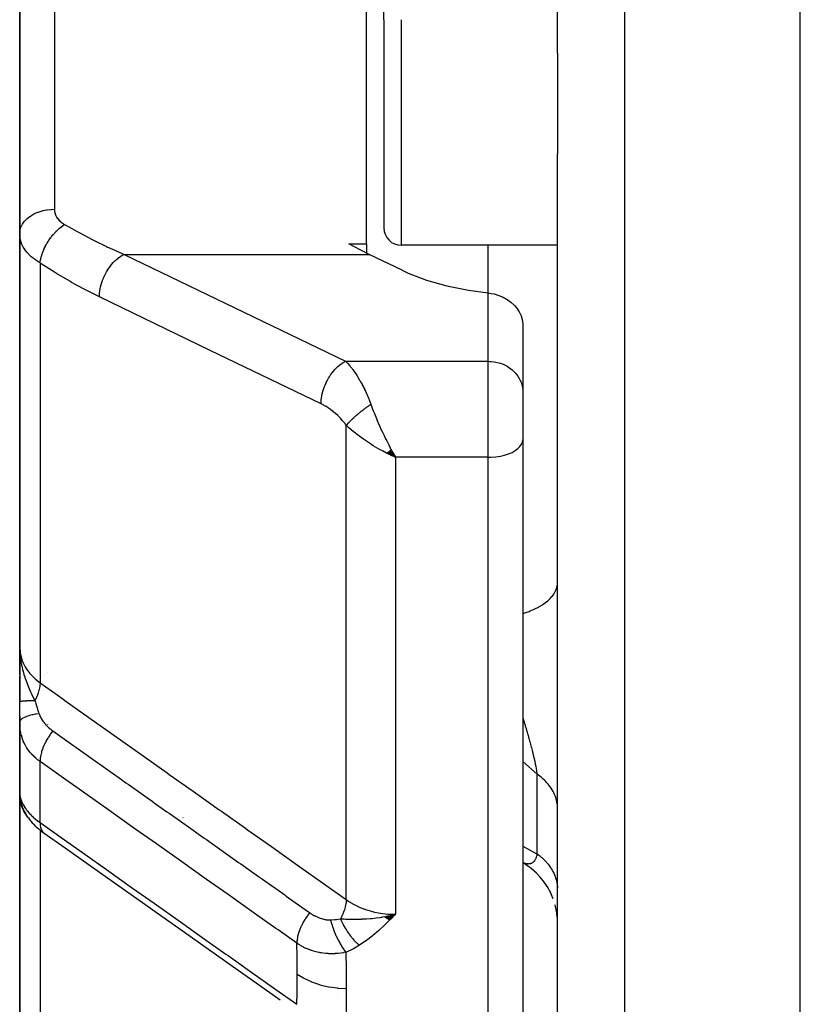
# Model space of a CAD drawing. Units: millimetres. Extents: x -303 to 494, y -340 to 340.
# Drawn here: x -61 to -38, y -86 to -58 of the extents above; entities that cross this region are included whole.
import ezdxf

# ---------------------------------------------------------------- set-up
doc = ezdxf.new("R2010")
doc.units = ezdxf.units.MM
doc.linetypes.add('DASHED', pattern=[9.652, 8.128, -1.524])
doc.layers.add('nevidi', color=4, linetype='DASHED')

msp = doc.modelspace()

# ---------------------------------------------------------------- linework, layer by layer
at = {"color": 2}
for p, q in [((-45, -58.794), (-45, -32)), ((-45, -58.794), (-45, -32)), ((-38, -108), (-38, -32)), ((-60.5, -63.996), (-60.5, -49.523)), ((-60.5, -49.523), (-60.5, -63.996)), ((-50.5, -64.291), (-50.5, -52.676)), ((-50, -57.831), (-50, -52.676)), ((-50, -57.831), (-50, -52.676)), ((-50, -57.831), (-50, -63.831)), ((-50, -57.831), (-50, -63.831)), ((-45, -58.794), (-45, -61.696)), ((-45, -99.588), (-45, -61.696)), ((-45, -99.588), (-45, -61.696)), ((-60.5, -63.996), (-60.5, -75.913)), ((-60.5, -75.913), (-60.5, -63.996)), ((-51.015, -64.291), (-50.5, -64.291)), ((-50.5, -64.291), (-50.5, -64.557)), ((-45, -64.331), (-49.5, -64.331)), ((-49.479, -65.051), (-50.43, -64.593)), ((-46.001, -66.589), (-46.001, -68.508)), ((-46.001, -68.508), (-46, -68.549)), ((-46, -68.549), (-46, -69.425)), ((-46, -68.549), (-46, -69.425)), ((-46, -69.425), (-46, -69.931)), ((-46, -69.425), (-46, -69.931)), ((-46, -69.931), (-46, -96.701)), ((-46, -69.931), (-46, -96.701)), ((-49.92, -70.315), (-49.672, -70.437)), ((-49.915, -70.311), (-49.672, -70.437)), ((-49.91, -70.307), (-49.672, -70.437)), ((-49.904, -70.302), (-49.672, -70.437)), ((-49.899, -70.298), (-49.672, -70.437)), ((-49.894, -70.294), (-49.672, -70.437)), ((-49.889, -70.29), (-49.672, -70.437)), ((-49.884, -70.285), (-49.672, -70.437)), ((-49.879, -70.281), (-49.672, -70.437)), ((-49.874, -70.277), (-49.672, -70.437)), ((-49.868, -70.272), (-49.672, -70.437)), ((-49.863, -70.268), (-49.672, -70.437)), ((-49.858, -70.263), (-49.672, -70.437)), ((-49.853, -70.259), (-49.672, -70.437)), ((-49.848, -70.255), (-49.672, -70.437)), ((-49.843, -70.25), (-49.672, -70.437)), ((-49.838, -70.246), (-49.672, -70.437)), ((-49.832, -70.241), (-49.672, -70.437)), ((-49.827, -70.236), (-49.672, -70.437)), ((-49.822, -70.232), (-49.672, -70.437)), ((-49.817, -70.227), (-49.672, -70.437)), ((-49.812, -70.223), (-49.672, -70.437)), ((-49.806, -70.218), (-49.672, -70.437)), ((-49.801, -70.213), (-49.672, -70.437)), ((-49.725, -70.343), (-49.706, -70.377)), ((-60.489, -76.2), (-60.5, -75.913)), ((-60.491, -76.188), (-60.5, -75.913)), ((-60.492, -76.186), (-60.5, -75.913)), ((-60.492, -76.196), (-60.5, -75.913)), ((-60.493, -76.195), (-60.5, -75.913)), ((-60.494, -76.193), (-60.5, -75.913)), ((-60.495, -76.192), (-60.5, -75.913)), ((-60.496, -76.176), (-60.5, -75.913)), ((-60.497, -76.174), (-60.5, -75.913)), ((-60.499, -76.184), (-60.5, -75.913)), ((-60.499, -76.183), (-60.5, -75.913)), ((-60.5, -76.181), (-60.5, -75.913)), ((-60.5, -76.3), (-60.5, -75.913)), ((-60.5, -75.913), (-60.5, -77.498)), ((-60.5, -76.706), (-60.5, -76.176)), ((-60.5, -76.499), (-60.5, -76.3)), ((-60.5, -76.499), (-60.5, -76.3)), ((-60.498, -76.185), (-60.498, -76.18)), ((-60.498, -76.187), (-60.498, -76.184)), ((-60.497, -76.188), (-60.497, -76.184)), ((-60.488, -76.201), (-60.491, -76.133)), ((-60.487, -76.193), (-60.489, -76.144)), ((-60.485, -76.204), (-60.487, -76.162)), ((-60.484, -76.2), (-60.485, -76.187)), ((-60.5, -76.745), (-60.5, -76.935)), ((-60.5, -76.935), (-60.5, -76.745)), ((-60.5, -76.745), (-60.5, -76.935)), ((-60.5, -76.935), (-60.5, -76.745)), ((-60.5, -77.485), (-60.5, -76.776)), ((-60.5, -77.238), (-60.5, -77.498)), ((-60.5, -77.498), (-60.5, -77.238)), ((-60.5, -77.238), (-60.5, -77.498)), ((-60.5, -77.498), (-60.5, -77.238)), ((-60.5, -78.068), (-60.5, -77.485)), ((-60.5, -77.897), (-60.5, -80.156)), ((-60.5, -78.066), (-60.5, -78.809)), ((-60.5, -78.536), (-60.5, -78.066)), ((-60.5, -78.066), (-60.5, -78.536)), ((-60.5, -78.809), (-60.5, -78.066)), ((-60.498, -78.158), (-60.498, -80.15)), ((-60.5, -78.809), (-60.5, -80.156)), ((-60.5, -80.156), (-60.5, -78.809)), ((-60.5, -80.128), (-60.5, -80)), ((-60.5, -80.003), (-60.5, -80.03)), ((-60.5, -80.03), (-60.5, -80.024)), ((-60.5, -80.117), (-60.5, -80.156)), ((-60.5, -80.125), (-60.5, -80.156)), ((-60.5, -80.133), (-60.5, -80.156)), ((-60.5, -80.142), (-60.5, -80.156)), ((-60.5, -80.156), (-60.5, -88.777)), ((-60.5, -88.777), (-60.5, -80.156)), ((-60.5, -80.158), (-60.5, -80.157)), ((-60.498, -80.174), (-60.5, -80.157)), ((-60.499, -80.174), (-60.5, -80.157)), ((-60.496, -80.187), (-60.499, -80.133)), ((-60.496, -80.199), (-60.497, -80.191)), ((-60.489, -80.303), (-60.491, -80.253)), ((-60.486, -80.28), (-60.491, -80.253)), ((-60.456, -80.407), (-60.482, -80.292)), ((-60.382, -80.603), (-60.425, -80.5)), ((-60.248, -80.829), (-60.304, -80.745)), ((-60.033, -81.072), (-60.094, -81.012)), ((-45.881, -82.192), (-46, -82.12)), ((-45.825, -82.235), (-45.909, -82.175)), ((-45.737, -82.299), (-45.907, -82.176)), ((-45.602, -82.419), (-45.759, -82.283)), ((-45.48, -82.55), (-45.621, -82.402)), ((-45.369, -82.692), (-45.495, -82.534)), ((-45.272, -82.842), (-45.381, -82.677)), ((-45.195, -82.99), (-45.281, -82.829)), ((-45.273, -82.842), (-45.28, -82.83)), ((-45.124, -83.158), (-45.201, -82.976)), ((-45.029, -83.511), (-45.069, -83.331)), ((-49.978, -83.676), (-49.886, -83.655)), ((-49.971, -83.681), (-49.672, -83.606)), ((-49.965, -83.685), (-49.672, -83.606)), ((-49.958, -83.69), (-49.672, -83.606)), ((-49.951, -83.695), (-49.672, -83.606)), ((-49.944, -83.699), (-49.672, -83.606)), ((-49.938, -83.703), (-49.672, -83.606)), ((-49.931, -83.708), (-49.672, -83.606)), ((-49.924, -83.712), (-49.672, -83.606)), ((-49.917, -83.716), (-49.672, -83.606)), ((-49.911, -83.721), (-49.672, -83.606)), ((-49.904, -83.725), (-49.672, -83.606)), ((-49.897, -83.729), (-49.672, -83.606)), ((-49.89, -83.733), (-49.672, -83.606)), ((-49.884, -83.737), (-49.672, -83.606)), ((-49.877, -83.741), (-49.672, -83.606)), ((-49.87, -83.745), (-49.672, -83.606)), ((-49.863, -83.749), (-49.672, -83.606)), ((-49.862, -83.649), (-49.798, -83.635)), ((-49.856, -83.753), (-49.672, -83.606)), ((-49.85, -83.757), (-49.672, -83.606)), ((-49.843, -83.761), (-49.672, -83.606)), ((-49.836, -83.764), (-49.672, -83.606)), ((-45.006, -83.692), (-45.032, -83.485)), ((-51.34, -86), (-51.337, -86))]:
    msp.add_line(p, q, dxfattribs=at)
for points in [[(-50.43, -64.593), (-50.873, -64.367), (-51.015, -64.291)], [(-49.479, -65.051), (-49.305, -65.131), (-48.773, -65.334), (-48.191, -65.5), (-47.567, -65.627), (-47, -65.703)], [(-47, -65.703), (-46.953, -65.709), (-46.913, -65.715), (-46.82, -65.734), (-46.69, -65.774), (-46.565, -65.826), (-46.449, -65.89), (-46.342, -65.966), (-46.247, -66.052), (-46.241, -66.058), (-46.235, -66.065), (-46.166, -66.147), (-46.1, -66.25), (-46.049, -66.359), (-46.016, -66.473), (-46.001, -66.589)], [(-49.672, -70.437), (-49.771, -70.392), (-49.856, -70.351), (-49.924, -70.318)], [(-60.5, -75.913), (-60.491, -76.118), (-60.49, -76.133), (-60.483, -76.206)], [(-60.498, -78.158), (-60.498, -78.14), (-60.499, -78.132), (-60.5, -78.068)], [(-60.499, -80.133), (-60.499, -80.138), (-60.498, -80.15)], [(-60.489, -80.303), (-60.49, -80.295), (-60.497, -80.191)], [(-60.496, -80.199), (-60.495, -80.207), (-60.494, -80.216), (-60.493, -80.224), (-60.493, -80.232), (-60.491, -80.24), (-60.49, -80.248), (-60.489, -80.257), (-60.488, -80.265), (-60.487, -80.273), (-60.485, -80.281), (-60.484, -80.289)], [(-60.493, -80.208), (-60.49, -80.245), (-60.482, -80.292)], [(-60.456, -80.407), (-60.443, -80.452), (-60.425, -80.5)], [(-60.382, -80.603), (-60.36, -80.649), (-60.334, -80.696), (-60.304, -80.745)], [(-60.248, -80.829), (-60.215, -80.875), (-60.178, -80.92), (-60.138, -80.966), (-60.094, -81.012)], [(-60.033, -81.072), (-59.988, -81.114), (-59.941, -81.156), (-59.891, -81.198), (-59.838, -81.239)], [(-52.995, -86.08), (-53.683, -85.594), (-54.37, -85.107), (-55.058, -84.621), (-55.746, -84.134), (-56.434, -83.648), (-57.122, -83.161), (-57.81, -82.675), (-58.497, -82.188), (-59.185, -81.701), (-59.792, -81.273)], [(-49.942, -83.665), (-49.886, -83.654), (-49.798, -83.636), (-49.751, -83.625)]]:
    msp.add_lwpolyline(points, dxfattribs=at)
for centre, radius, start, end in [((-49.5, -63.831), 0.5, 180, 270), ((-59.7, -76.3), 0.8, 178.4886, 180), ((-59.7, -76.3), 0.8, 175.62, 176.5906), ((-59.7, -76.3), 0.8, 174.7086, 175.3101), ((-59.7, -76.3), 0.8, 172.4446, 173.1298), ((-59.7, -76.3), 0.8, 171.5875, 172.2196)]:
    msp.add_arc(centre, radius, start, end, dxfattribs=at)
at = {"layer": 'nevidi', "color": 7, "linetype": 'Continuous'}
for p, q in [((-43.07, -32), (-43.07, -107.823)), ((-59.5, -50.527), (-59.5, -63.293)), ((-49.5, -57.831), (-49.5, -64.331)), ((-47, -65.703), (-47, -64.331)), ((-57.493, -64.593), (-50.43, -64.593)), ((-59.914, -64.84), (-59.914, -76.937)), ((-47, -67.673), (-47, -65.703)), ((-51.106, -67.673), (-47, -67.673)), ((-47, -69.425), (-47, -67.673)), ((-47, -70.437), (-47, -69.425)), ((-51.086, -83.183), (-51.086, -69.52)), ((-49.706, -70.377), (-49.672, -70.437)), ((-47, -70.437), (-49.672, -70.437)), ((-49.672, -70.437), (-49.672, -83.606)), ((-47, -97.564), (-47, -70.437)), ((-59.7, -76.649), (-59.7, -76.651)), ((-59.7, -78.14), (-59.7, -78.142)), ((-59.914, -80.961), (-59.914, -79.205)), ((-45.586, -79.569), (-46, -79.205)), ((-45.586, -81.863), (-45.586, -79.569)), ((-55.792, -80.829), (-55.793, -80.83)), ((-59.983, -80.904), (-59.981, -80.906)), ((-59.914, -81.176), (-59.914, -89.924)), ((-45.985, -82.123), (-46, -82.116)), ((-45.966, -82.13), (-45.981, -82.124))]:
    msp.add_line(p, q, dxfattribs=at)
for points in [[(-60.5, -63.996), (-60.5, -63.994), (-60.494, -63.922), (-60.492, -63.908), (-60.491, -63.902), (-60.473, -63.836), (-60.468, -63.822), (-60.463, -63.81), (-60.437, -63.753), (-60.43, -63.74), (-60.419, -63.721), (-60.388, -63.674), (-60.378, -63.661), (-60.359, -63.637), (-60.325, -63.599), (-60.313, -63.588), (-60.283, -63.559), (-60.249, -63.531), (-60.236, -63.52), (-60.193, -63.489), (-60.162, -63.469), (-60.147, -63.46), (-60.09, -63.429), (-60.065, -63.416), (-60.048, -63.409), (-59.976, -63.379), (-59.958, -63.372), (-59.941, -63.366), (-59.854, -63.339), (-59.846, -63.337), (-59.827, -63.332), (-59.727, -63.312), (-59.726, -63.312), (-59.708, -63.309), (-59.606, -63.297), (-59.594, -63.296), (-59.586, -63.296), (-59.5, -63.293)], [(-59.5, -63.293), (-59.499, -63.317), (-59.499, -63.322), (-59.496, -63.352), (-59.495, -63.356), (-59.49, -63.385), (-59.489, -63.39), (-59.481, -63.419), (-59.479, -63.423), (-59.469, -63.451), (-59.467, -63.456), (-59.455, -63.483), (-59.452, -63.488), (-59.437, -63.514), (-59.435, -63.519), (-59.417, -63.545), (-59.414, -63.549), (-59.395, -63.575), (-59.391, -63.579), (-59.369, -63.603), (-59.366, -63.607), (-59.342, -63.631), (-59.338, -63.635), (-59.311, -63.658), (-59.307, -63.661), (-59.279, -63.683), (-59.274, -63.686), (-59.244, -63.707), (-59.239, -63.711), (-59.207, -63.73)], [(-59.914, -64.84), (-59.905, -64.774), (-59.902, -64.759), (-59.9, -64.751), (-59.899, -64.746), (-59.883, -64.678), (-59.879, -64.662), (-59.874, -64.646), (-59.873, -64.641), (-59.853, -64.579), (-59.847, -64.563), (-59.838, -64.538), (-59.836, -64.533), (-59.815, -64.479), (-59.808, -64.463), (-59.793, -64.429), (-59.791, -64.425), (-59.769, -64.379), (-59.761, -64.363), (-59.739, -64.322), (-59.736, -64.317), (-59.715, -64.281), (-59.706, -64.265), (-59.677, -64.217), (-59.674, -64.213), (-59.656, -64.185), (-59.646, -64.17), (-59.608, -64.116), (-59.604, -64.112), (-59.59, -64.093), (-59.579, -64.079), (-59.533, -64.021), (-59.529, -64.017), (-59.52, -64.006), (-59.508, -63.993), (-59.453, -63.933), (-59.449, -63.929), (-59.446, -63.926), (-59.434, -63.913), (-59.369, -63.853), (-59.369, -63.852), (-59.365, -63.85), (-59.356, -63.841), (-59.289, -63.787), (-59.283, -63.782), (-59.279, -63.78), (-59.276, -63.777), (-59.209, -63.731), (-59.207, -63.73)], [(-59.207, -63.73), (-59.085, -63.801), (-58.846, -63.934), (-58.79, -63.965), (-58.409, -64.165), (-58.352, -64.194), (-57.996, -64.367), (-57.97, -64.38), (-57.914, -64.406), (-57.531, -64.577), (-57.493, -64.593)], [(-59.914, -64.84), (-59.967, -64.808), (-59.977, -64.801), (-60.038, -64.761), (-60.048, -64.754), (-60.048, -64.754), (-60.105, -64.711), (-60.114, -64.704), (-60.167, -64.66), (-60.175, -64.653), (-60.207, -64.623), (-60.224, -64.606), (-60.231, -64.599), (-60.276, -64.551), (-60.283, -64.543), (-60.323, -64.493), (-60.329, -64.485), (-60.333, -64.48), (-60.364, -64.435), (-60.37, -64.426), (-60.4, -64.375), (-60.405, -64.366), (-60.425, -64.325), (-60.431, -64.314), (-60.434, -64.305), (-60.456, -64.252), (-60.459, -64.243), (-60.475, -64.189), (-60.477, -64.18), (-60.481, -64.163), (-60.489, -64.125), (-60.49, -64.116), (-60.497, -64.06), (-60.498, -64.051), (-60.5, -63.996)], [(-58.2, -65.819), (-58.2, -65.777), (-58.197, -65.72), (-58.196, -65.714), (-58.19, -65.654), (-58.181, -65.596), (-58.18, -65.59), (-58.167, -65.529), (-58.152, -65.47), (-58.151, -65.464), (-58.132, -65.402), (-58.112, -65.343), (-58.11, -65.338), (-58.086, -65.276), (-58.061, -65.219), (-58.058, -65.214), (-58.028, -65.154), (-57.999, -65.1), (-57.996, -65.095), (-57.961, -65.038), (-57.928, -64.987), (-57.925, -64.982), (-57.886, -64.929), (-57.849, -64.883), (-57.845, -64.879), (-57.803, -64.83), (-57.764, -64.79), (-57.76, -64.786), (-57.714, -64.743), (-57.673, -64.709), (-57.67, -64.705), (-57.622, -64.669), (-57.58, -64.641), (-57.576, -64.639), (-57.527, -64.61), (-57.493, -64.593)], [(-57.493, -64.593), (-54.3, -66.133), (-51.106, -67.673)], [(-58.2, -65.819), (-58.564, -65.637), (-58.621, -65.607), (-59.003, -65.399), (-59.059, -65.367), (-59.44, -65.141), (-59.497, -65.107), (-59.877, -64.864), (-59.914, -64.84)], [(-51.813, -68.899), (-55.007, -67.359), (-58.2, -65.819)], [(-51.813, -68.899), (-51.813, -68.857), (-51.809, -68.794), (-51.808, -68.78), (-51.803, -68.735), (-51.792, -68.67), (-51.79, -68.655), (-51.78, -68.609), (-51.764, -68.544), (-51.759, -68.529), (-51.745, -68.482), (-51.723, -68.418), (-51.717, -68.403), (-51.698, -68.357), (-51.671, -68.294), (-51.664, -68.28), (-51.641, -68.235), (-51.608, -68.175), (-51.601, -68.162), (-51.574, -68.118), (-51.537, -68.063), (-51.528, -68.05), (-51.498, -68.01), (-51.458, -67.959), (-51.448, -67.948), (-51.415, -67.911), (-51.373, -67.866), (-51.362, -67.856), (-51.327, -67.824), (-51.282, -67.786), (-51.271, -67.777), (-51.235, -67.75), (-51.189, -67.719), (-51.177, -67.712), (-51.14, -67.691), (-51.106, -67.673)], [(-51.106, -67.673), (-51.055, -67.724), (-51.052, -67.728), (-51.043, -67.738), (-50.981, -67.808), (-50.972, -67.819), (-50.918, -67.885), (-50.91, -67.896), (-50.901, -67.908), (-50.84, -67.993), (-50.831, -68.006), (-50.784, -68.076), (-50.77, -68.098), (-50.761, -68.112), (-50.701, -68.212), (-50.692, -68.227), (-50.656, -68.291), (-50.633, -68.335), (-50.624, -68.351), (-50.566, -68.466), (-50.558, -68.484), (-50.537, -68.529), (-50.502, -68.605), (-50.494, -68.624), (-50.439, -68.753), (-50.431, -68.773), (-50.427, -68.783), (-50.379, -68.909), (-50.379, -68.911)], [(-47, -67.673), (-46.953, -67.674), (-46.906, -67.677), (-46.82, -67.688), (-46.774, -67.696), (-46.69, -67.716), (-46.645, -67.73), (-46.565, -67.76), (-46.523, -67.779), (-46.449, -67.818), (-46.41, -67.842), (-46.342, -67.89), (-46.307, -67.917), (-46.247, -67.973), (-46.217, -68.004), (-46.166, -68.066), (-46.141, -68.101), (-46.099, -68.168), (-46.08, -68.206), (-46.049, -68.277), (-46.036, -68.317), (-46.016, -68.391), (-46.009, -68.432), (-46.001, -68.508)], [(-51.086, -69.52), (-51.131, -69.46), (-51.139, -69.45), (-51.193, -69.385), (-51.201, -69.376), (-51.257, -69.314), (-51.265, -69.305), (-51.323, -69.247), (-51.332, -69.238), (-51.391, -69.184), (-51.4, -69.176), (-51.46, -69.126), (-51.468, -69.118), (-51.529, -69.072), (-51.538, -69.065), (-51.599, -69.022), (-51.608, -69.016), (-51.67, -68.977), (-51.679, -68.971), (-51.741, -68.936), (-51.75, -68.931), (-51.812, -68.899), (-51.813, -68.899)], [(-51.086, -69.52), (-51.073, -69.504), (-51.071, -69.503), (-51.057, -69.486), (-51.053, -69.482), (-51.052, -69.481), (-51.052, -69.48), (-51.033, -69.459), (-51.032, -69.458), (-51.013, -69.438), (-51.012, -69.436), (-51.01, -69.435), (-51.008, -69.432), (-50.989, -69.412), (-50.987, -69.411), (-50.965, -69.388), (-50.965, -69.388), (-50.963, -69.386), (-50.959, -69.382), (-50.94, -69.363), (-50.939, -69.362), (-50.914, -69.338), (-50.913, -69.337), (-50.912, -69.336), (-50.906, -69.33), (-50.888, -69.313), (-50.886, -69.312), (-50.86, -69.288), (-50.858, -69.286), (-50.855, -69.283), (-50.848, -69.277), (-50.831, -69.262), (-50.829, -69.26), (-50.802, -69.236), (-50.8, -69.234), (-50.794, -69.229), (-50.787, -69.223), (-50.771, -69.21), (-50.769, -69.208), (-50.74, -69.184), (-50.738, -69.182), (-50.73, -69.175), (-50.722, -69.169), (-50.709, -69.158), (-50.707, -69.156), (-50.677, -69.132), (-50.674, -69.13), (-50.663, -69.121), (-50.655, -69.114), (-50.644, -69.106), (-50.642, -69.104), (-50.61, -69.08), (-50.608, -69.078), (-50.593, -69.066), (-50.585, -69.06), (-50.577, -69.054), (-50.575, -69.052), (-50.543, -69.028), (-50.541, -69.027), (-50.523, -69.013), (-50.514, -69.007), (-50.508, -69.003), (-50.506, -69.001), (-50.474, -68.978), (-50.472, -68.976), (-50.451, -68.961), (-50.442, -68.955), (-50.439, -68.953), (-50.437, -68.952), (-50.404, -68.929), (-50.402, -68.927), (-50.379, -68.911)], [(-50.379, -68.911), (-50.327, -69.05), (-50.308, -69.1), (-50.278, -69.174), (-50.217, -69.324), (-50.196, -69.375), (-50.174, -69.425)], [(-50.174, -69.425), (-50.165, -69.448), (-50.128, -69.533), (-50.078, -69.644), (-50.045, -69.714), (-49.999, -69.812), (-49.955, -69.902), (-49.922, -69.969), (-49.864, -70.084), (-49.831, -70.146), (-49.798, -70.21), (-49.725, -70.343)], [(-49.924, -70.318), (-50.043, -70.256), (-50.106, -70.221), (-50.173, -70.184), (-50.309, -70.104), (-50.353, -70.076), (-50.419, -70.035), (-50.562, -69.939), (-50.594, -69.917), (-50.658, -69.872), (-50.798, -69.766), (-50.825, -69.745), (-50.885, -69.696), (-51.014, -69.586), (-51.043, -69.559), (-51.086, -69.52)], [(-47, -70.437), (-46.906, -70.435), (-46.774, -70.424), (-46.645, -70.404), (-46.523, -70.376), (-46.41, -70.339), (-46.307, -70.296), (-46.217, -70.246), (-46.141, -70.19), (-46.08, -70.129), (-46.036, -70.065), (-46.009, -69.999), (-46, -69.931)], [(-46, -74.937), (-45.907, -74.908), (-45.82, -74.878), (-45.787, -74.865), (-45.693, -74.826), (-45.615, -74.79), (-45.586, -74.775), (-45.503, -74.73), (-45.434, -74.688), (-45.41, -74.672), (-45.34, -74.622), (-45.282, -74.575), (-45.262, -74.558), (-45.206, -74.504), (-45.16, -74.453), (-45.146, -74.436), (-45.104, -74.378), (-45.072, -74.324), (-45.062, -74.306), (-45.036, -74.246), (-45.018, -74.19), (-45.014, -74.172), (-45.003, -74.11), (-45, -74.053)], [(-60.5, -75.913), (-60.489, -76.068), (-60.487, -76.077), (-60.481, -76.111), (-60.451, -76.231), (-60.448, -76.24), (-60.425, -76.306), (-60.389, -76.39), (-60.385, -76.398), (-60.333, -76.493), (-60.301, -76.543), (-60.296, -76.551), (-60.207, -76.669), (-60.19, -76.688), (-60.183, -76.696), (-60.057, -76.822), (-60.049, -76.829), (-60.048, -76.83), (-59.914, -76.937)], [(-60.483, -76.206), (-60.475, -76.264), (-60.464, -76.338), (-60.448, -76.423), (-60.441, -76.455), (-60.433, -76.492), (-60.417, -76.557), (-60.402, -76.614), (-60.377, -76.698), (-60.356, -76.764), (-60.351, -76.779), (-60.296, -76.931), (-60.286, -76.957), (-60.267, -77.003), (-60.262, -77.017), (-60.184, -77.195), (-60.176, -77.212), (-60.168, -77.23), (-60.158, -77.25), (-60.079, -77.412), (-60.061, -77.45)], [(-59.914, -76.937), (-59.914, -76.941), (-59.921, -77.021), (-59.922, -77.028), (-59.922, -77.029), (-59.924, -77.042), (-59.94, -77.122), (-59.942, -77.129), (-59.943, -77.135), (-59.946, -77.149), (-59.97, -77.228), (-59.972, -77.236), (-59.975, -77.246), (-59.98, -77.261), (-60.01, -77.337), (-60.013, -77.345), (-60.019, -77.36), (-60.026, -77.375), (-60.06, -77.448), (-60.061, -77.45)], [(-59.914, -76.937), (-59.26, -77.401), (-59.194, -77.447), (-58.508, -77.933), (-58.442, -77.979), (-57.756, -78.464), (-57.69, -78.511), (-57.004, -78.996), (-56.939, -79.043), (-56.252, -79.528), (-56.187, -79.575), (-55.5, -80.06), (-55.435, -80.106), (-54.748, -80.592), (-54.683, -80.638), (-53.996, -81.124), (-53.931, -81.17), (-53.244, -81.656), (-53.179, -81.702), (-52.492, -82.188), (-52.427, -82.234), (-51.741, -82.72), (-51.675, -82.766), (-51.086, -83.183)], [(-60.061, -77.45), (-60.087, -77.451), (-60.09, -77.451), (-60.122, -77.452), (-60.124, -77.452), (-60.138, -77.452), (-60.141, -77.452), (-60.155, -77.453), (-60.157, -77.453), (-60.187, -77.454), (-60.189, -77.454), (-60.218, -77.455), (-60.219, -77.455), (-60.22, -77.456), (-60.221, -77.456), (-60.248, -77.457), (-60.249, -77.457), (-60.276, -77.458), (-60.277, -77.458), (-60.291, -77.459), (-60.294, -77.459), (-60.302, -77.46), (-60.304, -77.46), (-60.327, -77.461), (-60.329, -77.461), (-60.351, -77.463), (-60.353, -77.463), (-60.354, -77.463), (-60.356, -77.463), (-60.373, -77.464), (-60.374, -77.464), (-60.393, -77.466), (-60.395, -77.466), (-60.406, -77.467), (-60.408, -77.467), (-60.412, -77.468), (-60.413, -77.468), (-60.429, -77.469), (-60.43, -77.469), (-60.444, -77.471), (-60.445, -77.471), (-60.447, -77.471), (-60.449, -77.472), (-60.457, -77.473), (-60.458, -77.473), (-60.469, -77.475), (-60.47, -77.475), (-60.477, -77.476), (-60.478, -77.476), (-60.479, -77.476), (-60.479, -77.476), (-60.487, -77.478), (-60.487, -77.478), (-60.493, -77.48), (-60.493, -77.48), (-60.495, -77.481), (-60.495, -77.481), (-60.497, -77.482), (-60.497, -77.482), (-60.499, -77.484), (-60.5, -77.484), (-60.5, -77.485)], [(-60.061, -77.45), (-60.048, -77.494), (-60.036, -77.533), (-60.027, -77.561), (-60.023, -77.574), (-59.987, -77.689), (-59.984, -77.699), (-59.983, -77.702), (-59.955, -77.786), (-59.944, -77.818), (-59.941, -77.826)], [(-59.941, -77.826), (-60.021, -77.838), (-60.04, -77.842), (-60.041, -77.842), (-60.044, -77.842), (-60.125, -77.858), (-60.142, -77.862), (-60.142, -77.862), (-60.145, -77.862), (-60.218, -77.881), (-60.234, -77.885), (-60.234, -77.885), (-60.236, -77.886), (-60.3, -77.907), (-60.314, -77.912), (-60.314, -77.912), (-60.316, -77.913), (-60.369, -77.935), (-60.38, -77.941), (-60.381, -77.941), (-60.382, -77.942), (-60.425, -77.966), (-60.433, -77.972), (-60.433, -77.972), (-60.435, -77.973), (-60.465, -77.998), (-60.471, -78.004), (-60.471, -78.004), (-60.472, -78.005), (-60.49, -78.031), (-60.493, -78.038), (-60.493, -78.038), (-60.494, -78.039), (-60.5, -78.065), (-60.5, -78.068)], [(-59.941, -77.826), (-59.933, -77.849), (-59.931, -77.852), (-59.92, -77.881), (-59.919, -77.884), (-59.905, -77.913), (-59.904, -77.916), (-59.903, -77.918), (-59.889, -77.945), (-59.888, -77.947), (-59.872, -77.976), (-59.87, -77.979), (-59.852, -78.008), (-59.85, -78.011), (-59.831, -78.039), (-59.829, -78.042), (-59.808, -78.07), (-59.806, -78.073), (-59.784, -78.101), (-59.782, -78.103), (-59.758, -78.131), (-59.756, -78.134), (-59.731, -78.161), (-59.728, -78.164), (-59.702, -78.19), (-59.7, -78.193), (-59.672, -78.219), (-59.67, -78.221), (-59.641, -78.246), (-59.638, -78.249), (-59.627, -78.258), (-59.609, -78.273), (-59.606, -78.275), (-59.576, -78.299), (-59.573, -78.301), (-59.544, -78.322)], [(-46, -77.932), (-45.988, -77.97), (-45.985, -77.982), (-45.96, -78.064), (-45.956, -78.076), (-45.932, -78.158), (-45.929, -78.166), (-45.928, -78.171), (-45.904, -78.252), (-45.9, -78.264), (-45.883, -78.325), (-45.877, -78.345), (-45.874, -78.357), (-45.851, -78.436), (-45.848, -78.448), (-45.83, -78.511), (-45.826, -78.527), (-45.822, -78.539), (-45.801, -78.616), (-45.798, -78.627), (-45.777, -78.703), (-45.775, -78.714), (-45.774, -78.715), (-45.755, -78.789), (-45.752, -78.801), (-45.743, -78.835), (-45.733, -78.874), (-45.73, -78.885), (-45.712, -78.958), (-45.709, -78.968), (-45.692, -79.039), (-45.69, -79.049), (-45.688, -79.058), (-45.674, -79.118), (-45.671, -79.128), (-45.671, -79.13), (-45.656, -79.195), (-45.654, -79.205), (-45.641, -79.269), (-45.639, -79.278), (-45.626, -79.34), (-45.624, -79.349), (-45.623, -79.354), (-45.616, -79.392), (-45.613, -79.408), (-45.611, -79.417), (-45.601, -79.473), (-45.6, -79.481), (-45.591, -79.535), (-45.59, -79.543), (-45.586, -79.569)], [(-59.914, -79.205), (-59.964, -79.169), (-59.97, -79.164), (-59.983, -79.154), (-60.029, -79.116), (-60.035, -79.11), (-60.09, -79.06), (-60.096, -79.054), (-60.147, -79.001), (-60.152, -78.995), (-60.2, -78.94), (-60.205, -78.933), (-60.25, -78.875), (-60.254, -78.869), (-60.291, -78.814), (-60.295, -78.808), (-60.299, -78.802), (-60.335, -78.739), (-60.339, -78.733), (-60.371, -78.669), (-60.374, -78.662), (-60.396, -78.613), (-60.402, -78.597), (-60.405, -78.59), (-60.429, -78.523), (-60.432, -78.516), (-60.452, -78.448), (-60.454, -78.441), (-60.465, -78.393), (-60.47, -78.372), (-60.471, -78.365), (-60.483, -78.295), (-60.485, -78.288), (-60.493, -78.218), (-60.494, -78.21), (-60.498, -78.158)], [(-59.544, -78.322), (-59.551, -78.331), (-59.602, -78.398), (-59.61, -78.409), (-59.611, -78.41), (-59.624, -78.429), (-59.67, -78.499), (-59.678, -78.511), (-59.679, -78.511), (-59.69, -78.53), (-59.732, -78.602), (-59.739, -78.615), (-59.739, -78.615), (-59.749, -78.635), (-59.786, -78.708), (-59.792, -78.72), (-59.792, -78.721), (-59.801, -78.74), (-59.831, -78.813), (-59.836, -78.825), (-59.836, -78.826), (-59.843, -78.845), (-59.867, -78.917), (-59.87, -78.929), (-59.87, -78.929), (-59.876, -78.948), (-59.893, -79.017), (-59.895, -79.029), (-59.895, -79.029), (-59.899, -79.047), (-59.909, -79.113), (-59.91, -79.124), (-59.91, -79.125), (-59.911, -79.141), (-59.914, -79.203), (-59.914, -79.205)], [(-59.544, -78.322), (-59.005, -78.703), (-58.938, -78.751), (-58.937, -78.751), (-58.877, -78.793), (-58.317, -79.19), (-58.25, -79.237), (-58.186, -79.282), (-58.125, -79.325), (-57.629, -79.676), (-57.563, -79.723), (-57.436, -79.813), (-57.373, -79.857), (-56.942, -80.162), (-56.875, -80.21), (-56.684, -80.345), (-56.621, -80.389), (-56.254, -80.649), (-56.187, -80.696), (-55.933, -80.876), (-55.869, -80.921), (-55.566, -81.136), (-55.499, -81.183), (-55.182, -81.407), (-55.117, -81.453), (-54.878, -81.622), (-54.812, -81.669), (-54.43, -81.939), (-54.365, -81.985), (-54.191, -82.108), (-54.124, -82.156), (-53.68, -82.47), (-53.613, -82.517), (-53.503, -82.595), (-53.436, -82.642), (-52.929, -83.001), (-52.861, -83.049), (-52.815, -83.081), (-52.748, -83.128), (-52.178, -83.532), (-52.142, -83.557)], [(-52.51, -84.439), (-53.05, -84.057), (-53.117, -84.01), (-53.738, -83.571), (-53.805, -83.524), (-54.426, -83.085), (-54.493, -83.038), (-55.114, -82.599), (-55.18, -82.551), (-55.801, -82.112), (-55.868, -82.065), (-56.489, -81.626), (-56.556, -81.579), (-57.177, -81.14), (-57.244, -81.093), (-57.865, -80.654), (-57.932, -80.606), (-58.553, -80.167), (-58.62, -80.12), (-59.241, -79.681), (-59.308, -79.634), (-59.914, -79.205)], [(-45, -80.516), (-45.003, -80.465), (-45.008, -80.424), (-45.016, -80.373), (-45.019, -80.357), (-45.024, -80.332), (-45.037, -80.282), (-45.049, -80.241), (-45.067, -80.192), (-45.075, -80.172), (-45.083, -80.152), (-45.105, -80.104), (-45.125, -80.064), (-45.152, -80.017), (-45.167, -79.993), (-45.176, -79.979), (-45.208, -79.933), (-45.235, -79.896), (-45.271, -79.852), (-45.293, -79.826), (-45.302, -79.816), (-45.342, -79.774), (-45.376, -79.739), (-45.42, -79.699), (-45.452, -79.671), (-45.458, -79.666), (-45.506, -79.628), (-45.547, -79.597), (-45.586, -79.569)], [(-60.498, -80.15), (-60.494, -80.182), (-60.493, -80.187), (-60.484, -80.233), (-60.483, -80.238), (-60.469, -80.286), (-60.468, -80.292), (-60.465, -80.299), (-60.45, -80.341), (-60.448, -80.347), (-60.425, -80.397), (-60.423, -80.403), (-60.396, -80.455), (-60.396, -80.455), (-60.393, -80.46), (-60.361, -80.513), (-60.357, -80.518), (-60.321, -80.571), (-60.317, -80.577), (-60.291, -80.611), (-60.277, -80.629), (-60.272, -80.635), (-60.227, -80.687), (-60.222, -80.692), (-60.173, -80.744), (-60.167, -80.75), (-60.152, -80.765), (-60.114, -80.801), (-60.108, -80.807), (-60.05, -80.857), (-60.043, -80.863), (-59.983, -80.911), (-59.981, -80.912), (-59.974, -80.917), (-59.914, -80.961)], [(-60.262, -80.808), (-60.301, -80.758), (-60.306, -80.75), (-60.333, -80.71), (-60.389, -80.612), (-60.393, -80.603), (-60.425, -80.531), (-60.451, -80.46), (-60.454, -80.451), (-60.481, -80.345), (-60.489, -80.303)], [(-59.914, -80.961), (-59.375, -81.343), (-59.308, -81.39), (-58.687, -81.829), (-58.62, -81.877), (-57.999, -82.316), (-57.932, -82.363), (-57.311, -82.803), (-57.244, -82.85), (-56.623, -83.289), (-56.556, -83.337), (-55.935, -83.776), (-55.868, -83.823), (-55.248, -84.262), (-55.181, -84.31), (-54.56, -84.749), (-54.493, -84.796), (-53.872, -85.235), (-53.805, -85.283), (-53.184, -85.722), (-53.117, -85.769), (-52.51, -86.198)], [(-59.914, -80.961), (-59.914, -80.968), (-59.911, -81.027), (-59.91, -81.036), (-59.908, -81.049), (-59.897, -81.102), (-59.895, -81.11), (-59.892, -81.122), (-59.874, -81.168), (-59.87, -81.175), (-59.865, -81.185), (-59.84, -81.224), (-59.836, -81.23), (-59.829, -81.238), (-59.797, -81.268), (-59.792, -81.273)], [(-46, -81.638), (-45.612, -81.849), (-45.586, -81.863)], [(-45.586, -81.863), (-45.589, -81.877), (-45.59, -81.883), (-45.598, -81.918), (-45.6, -81.923), (-45.609, -81.955), (-45.611, -81.96), (-45.622, -81.989), (-45.623, -81.991), (-45.624, -81.993), (-45.632, -82.012), (-45.636, -82.02), (-45.638, -82.024), (-45.652, -82.047), (-45.654, -82.05), (-45.669, -82.071), (-45.671, -82.074), (-45.687, -82.092), (-45.688, -82.093), (-45.689, -82.095), (-45.706, -82.11), (-45.709, -82.112), (-45.71, -82.113), (-45.727, -82.125), (-45.73, -82.127), (-45.748, -82.137), (-45.751, -82.138), (-45.771, -82.146), (-45.774, -82.147), (-45.775, -82.147), (-45.794, -82.152), (-45.798, -82.153), (-45.819, -82.156), (-45.821, -82.156), (-45.822, -82.156), (-45.844, -82.157), (-45.847, -82.156), (-45.87, -82.155), (-45.873, -82.154), (-45.883, -82.153), (-45.897, -82.151), (-45.9, -82.15), (-45.924, -82.144), (-45.928, -82.143), (-45.952, -82.135), (-45.956, -82.134)], [(-45.586, -81.863), (-45.556, -81.885), (-45.506, -81.924), (-45.466, -81.957), (-45.452, -81.97), (-45.42, -81.999), (-45.384, -82.034), (-45.342, -82.077), (-45.309, -82.114), (-45.293, -82.132), (-45.271, -82.159), (-45.241, -82.197), (-45.208, -82.244), (-45.182, -82.284), (-45.167, -82.308), (-45.152, -82.333), (-45.13, -82.373), (-45.105, -82.423), (-45.087, -82.465), (-45.075, -82.494), (-45.067, -82.516), (-45.052, -82.558), (-45.037, -82.61), (-45.026, -82.653), (-45.019, -82.688), (-45.016, -82.706), (-45.009, -82.749), (-45.003, -82.802), (-45.001, -82.846)], [(-51.086, -83.183), (-51.086, -83.185), (-51.092, -83.261), (-51.093, -83.274), (-51.094, -83.28), (-51.096, -83.288), (-51.11, -83.366), (-51.114, -83.381), (-51.116, -83.39), (-51.118, -83.398), (-51.141, -83.477), (-51.146, -83.492), (-51.151, -83.505), (-51.154, -83.514), (-51.184, -83.591), (-51.19, -83.606), (-51.197, -83.623), (-51.201, -83.632), (-51.237, -83.707), (-51.244, -83.722), (-51.252, -83.736)], [(-51.086, -83.183), (-51.014, -83.232), (-50.928, -83.285), (-50.919, -83.291), (-50.798, -83.355), (-50.743, -83.381), (-50.732, -83.386), (-50.562, -83.455), (-50.542, -83.462), (-50.531, -83.466), (-50.33, -83.525), (-50.319, -83.528), (-50.309, -83.53), (-50.111, -83.57), (-50.099, -83.572), (-50.043, -83.58), (-49.885, -83.597), (-49.873, -83.598), (-49.771, -83.604), (-49.672, -83.606)], [(-52.142, -83.557), (-52.144, -83.559), (-52.194, -83.626), (-52.208, -83.645), (-52.216, -83.657), (-52.263, -83.726), (-52.275, -83.746), (-52.283, -83.758), (-52.325, -83.829), (-52.336, -83.85), (-52.342, -83.862), (-52.379, -83.935), (-52.388, -83.955), (-52.394, -83.968), (-52.424, -84.04), (-52.432, -84.06), (-52.437, -84.072), (-52.461, -84.143), (-52.467, -84.163), (-52.47, -84.175), (-52.488, -84.244), (-52.491, -84.263), (-52.494, -84.274), (-52.504, -84.34), (-52.506, -84.358), (-52.507, -84.369), (-52.51, -84.43), (-52.51, -84.439)], [(-52.142, -83.557), (-52.119, -83.574), (-52.115, -83.576), (-52.109, -83.58), (-52.085, -83.596), (-52.082, -83.598), (-52.051, -83.616), (-52.048, -83.618), (-52.017, -83.636), (-52.013, -83.638), (-51.982, -83.654), (-51.978, -83.656), (-51.946, -83.672), (-51.943, -83.673), (-51.911, -83.688), (-51.907, -83.689), (-51.875, -83.702), (-51.872, -83.704), (-51.839, -83.716), (-51.836, -83.717), (-51.804, -83.728), (-51.801, -83.729), (-51.769, -83.738), (-51.769, -83.738), (-51.766, -83.739), (-51.735, -83.747), (-51.731, -83.747), (-51.7, -83.754), (-51.697, -83.754), (-51.667, -83.759), (-51.663, -83.76), (-51.643, -83.763), (-51.634, -83.764), (-51.63, -83.764), (-51.601, -83.766), (-51.598, -83.766), (-51.57, -83.767), (-51.567, -83.767), (-51.547, -83.766), (-51.542, -83.766)], [(-51.252, -83.736), (-51.145, -83.74), (-51.106, -83.741), (-51.052, -83.742), (-51.032, -83.743), (-51.021, -83.743), (-51.009, -83.743), (-50.895, -83.745), (-50.878, -83.745), (-50.819, -83.745), (-50.801, -83.745), (-50.767, -83.744), (-50.72, -83.743), (-50.635, -83.741), (-50.629, -83.74), (-50.572, -83.738), (-50.563, -83.737), (-50.501, -83.734), (-50.395, -83.726), (-50.364, -83.724), (-50.355, -83.723), (-50.343, -83.722), (-50.283, -83.715), (-50.225, -83.709), (-50.115, -83.694), (-50.085, -83.69), (-50.06, -83.686), (-50.035, -83.682), (-49.983, -83.673)], [(-49.672, -83.606), (-49.813, -83.751), (-49.83, -83.768), (-49.974, -83.91), (-49.992, -83.927), (-50.143, -84.067), (-50.161, -84.083), (-50.32, -84.218), (-50.338, -84.232), (-50.508, -84.362), (-50.525, -84.374), (-50.707, -84.497), (-50.71, -84.499)], [(-51.542, -83.766), (-51.419, -83.758), (-51.406, -83.757), (-51.392, -83.755), (-51.372, -83.753), (-51.262, -83.737), (-51.252, -83.736)], [(-51.542, -83.766), (-51.539, -83.777), (-51.514, -83.866), (-51.514, -83.869), (-51.507, -83.891), (-51.477, -83.982), (-51.476, -83.985), (-51.468, -84.007), (-51.434, -84.098), (-51.433, -84.101), (-51.424, -84.123), (-51.386, -84.213), (-51.385, -84.215), (-51.375, -84.237), (-51.333, -84.324), (-51.332, -84.327), (-51.321, -84.348), (-51.277, -84.431), (-51.275, -84.433), (-51.264, -84.453), (-51.217, -84.53), (-51.216, -84.533), (-51.205, -84.551), (-51.157, -84.622), (-51.155, -84.624), (-51.143, -84.641), (-51.099, -84.699)], [(-51.252, -83.736), (-51.241, -83.762), (-51.24, -83.764), (-51.224, -83.8), (-51.223, -83.802), (-51.212, -83.824), (-51.211, -83.826), (-51.206, -83.838), (-51.205, -83.841), (-51.187, -83.876), (-51.186, -83.879), (-51.168, -83.914), (-51.166, -83.917), (-51.163, -83.922), (-51.162, -83.925), (-51.147, -83.952), (-51.146, -83.955), (-51.126, -83.99), (-51.124, -83.992), (-51.108, -84.019), (-51.107, -84.021), (-51.104, -84.027), (-51.102, -84.029), (-51.081, -84.064), (-51.079, -84.066), (-51.057, -84.1), (-51.056, -84.102), (-51.049, -84.113), (-51.047, -84.115), (-51.033, -84.136), (-51.032, -84.138), (-51.008, -84.171), (-51.007, -84.173), (-50.985, -84.203), (-50.983, -84.205), (-50.983, -84.205), (-50.981, -84.208), (-50.957, -84.239), (-50.956, -84.241), (-50.931, -84.272), (-50.929, -84.274), (-50.917, -84.289), (-50.916, -84.29), (-50.904, -84.304), (-50.902, -84.306), (-50.877, -84.335), (-50.875, -84.337), (-50.85, -84.366), (-50.848, -84.367), (-50.847, -84.368), (-50.846, -84.37), (-50.822, -84.395), (-50.82, -84.396), (-50.794, -84.423), (-50.792, -84.424), (-50.776, -84.44), (-50.774, -84.442), (-50.766, -84.45), (-50.764, -84.451), (-50.738, -84.475), (-50.736, -84.477), (-50.71, -84.499)], [(-51.099, -84.699), (-51.158, -84.71), (-51.165, -84.712), (-51.24, -84.724), (-51.248, -84.725), (-51.323, -84.733), (-51.324, -84.733), (-51.332, -84.734), (-51.348, -84.735), (-51.409, -84.739), (-51.417, -84.74), (-51.494, -84.741), (-51.502, -84.741), (-51.568, -84.74), (-51.579, -84.74), (-51.587, -84.74), (-51.61, -84.738), (-51.664, -84.735), (-51.672, -84.734), (-51.749, -84.726), (-51.757, -84.724), (-51.811, -84.716), (-51.832, -84.713), (-51.841, -84.711), (-51.862, -84.707), (-51.916, -84.696), (-51.924, -84.694), (-51.998, -84.675), (-52.006, -84.673), (-52.046, -84.662), (-52.079, -84.651), (-52.087, -84.649), (-52.101, -84.644), (-52.158, -84.623), (-52.165, -84.62), (-52.234, -84.592), (-52.242, -84.589), (-52.268, -84.577), (-52.309, -84.558), (-52.316, -84.554), (-52.323, -84.55), (-52.381, -84.52), (-52.387, -84.516), (-52.45, -84.479), (-52.456, -84.475), (-52.472, -84.464), (-52.51, -84.439)], [(-52.5, -85.326), (-52.503, -84.855), (-52.503, -84.822), (-52.51, -84.439)], [(-50.71, -84.499), (-50.879, -84.596), (-50.898, -84.606), (-51.084, -84.692), (-51.099, -84.699)], [(-51.099, -84.699), (-51.09, -85.188), (-51.089, -85.222), (-51.086, -85.718), (-51.086, -85.74)], [(-52.51, -86.198), (-52.504, -85.858), (-52.503, -85.825), (-52.5, -85.348), (-52.5, -85.326)], [(-52.5, -85.326), (-52.317, -85.44), (-52.312, -85.443), (-52.308, -85.445), (-52.096, -85.546), (-52.091, -85.549), (-52.086, -85.551), (-51.857, -85.631), (-51.851, -85.632), (-51.846, -85.634), (-51.603, -85.692), (-51.598, -85.693), (-51.592, -85.694), (-51.341, -85.728), (-51.335, -85.729), (-51.33, -85.73), (-51.086, -85.74)], [(-51.086, -85.74), (-51.089, -86.219), (-51.089, -86.253), (-51.099, -86.739), (-51.099, -86.762)]]:
    msp.add_lwpolyline(points, dxfattribs=at)

doc.saveas('drawing.dxf')
